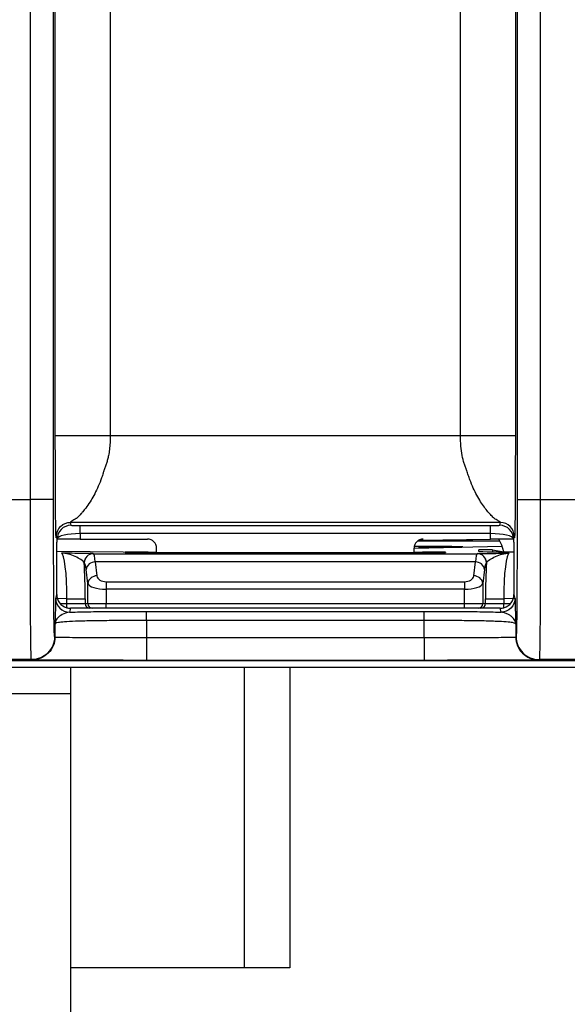
# Model space of a CAD drawing. Units: millimetres. Extents: x 17 to 410, y 7 to 290.
# Drawn here: x 129 to 135, y 116 to 127 of the extents above; entities that cross this region are included whole.
import ezdxf

# ---------------------------------------------------------------- set-up
doc = ezdxf.new("R2010")
doc.units = ezdxf.units.MM
doc.styles.add('SLDTEXTSTYLE2', font='TXT', dxfattribs={"width": 0.75})
doc.dimstyles.new('SLDDIMSTYLE3', dxfattribs={"dimtxt": 3.5, "dimasz": 3.302, "dimexe": 0, "dimexo": 0.0625, "dimgap": 0.875, "dimtad": 0, "dimtih": 1, "dimtoh": 1, "dimdec": 0, "dimlfac": 2, "dimrnd": 1e-09, "dimzin": 12, "dimdsep": 46, "dimtxsty": 'SLDTEXTSTYLE2', "dimsah": 1, "dimcen": 0.09, "dimadec": 0, "dimazin": 3, "dimtfac": 1, "dimtdec": 0, "dimtofl": 0, "dimtmove": 0, "dimatfit": 3, "dimfxl": 0, "dimfrac": 2, "dimtolj": 1, "dimtzin": 12, "dimarcsym": 0})

# ---------------------------------------------------------------- blocks, each defined once
blk = doc.blocks.new('_D_3')
at = {"color": 7, "linetype": 'Continuous', "lineweight": 0}
for p, q in [((173.013, 110.581), (173.013, 118.636)), ((171.322, 105.581), (173.013, 110.581)), ((171.322, 105.581), (171.322, 100.581)), ((114.863, 101.597), (171.322, 101.597))]:
    blk.add_line(p, q, dxfattribs=at)
at = {"color": 7, "linetype": 'Continuous', "lineweight": 18}
blk.add_solid([(171.322, 101.597), (168.02, 102.105), (168.02, 101.089)], dxfattribs=at)
at = {"color": 7, "linetype": 'Continuous', "lineweight": 18, "insert": (169.588, 92.823), "char_height": 3.5, "attachment_point": 1, "rotation": 90, "style": 'SLDTEXTSTYLE2'}
blk.add_mtext('116', dxfattribs=at)
blk = doc.blocks.new('_D_4')
at = {"color": 7, "linetype": 'Continuous', "lineweight": 0}
for p, q in [((177.563, 163.546), (177.563, 100.581)), ((171.322, 101.597), (177.563, 101.597))]:
    blk.add_line(p, q, dxfattribs=at)
at = {"color": 7, "linetype": 'Continuous', "lineweight": 18}
for centre, start, end in [((177.918, 94.369), 63.4349, 116.5651), ((177.918, 97.723), 243.4349, 296.5651)]:
    blk.add_arc(centre, 6.212, start, end, dxfattribs=at)
blk.add_solid([(177.563, 101.597), (174.261, 102.105), (174.261, 101.089)], dxfattribs=at)
at = {"color": 7, "linetype": 'Continuous', "lineweight": 18, "insert": (176.184, 92.167), "char_height": 3.5, "attachment_point": 1, "rotation": 90, "style": 'SLDTEXTSTYLE2'}
blk.add_mtext('125', dxfattribs=at)

msp = doc.modelspace()

# ---------------------------------------------------------------- linework, layer by layer
at = {"color": 7, "linetype": 'Continuous', "lineweight": 25}
for p, q in [((133.9953, 121.3239), (133.9953, 177.5592)), ((134.2453, 177.5592), (134.2453, 121.3239)), ((128.9438, 122.0243), (128.9438, 137.7802)), ((129.5438, 137.7802), (129.5438, 122.0243)), ((133.373, 122.0243), (133.373, 137.7802)), ((133.973, 137.7802), (133.973, 122.0243)), ((128.6715, 121.3239), (128.6715, 131.6548)), ((128.9215, 131.6548), (128.9215, 121.3239)), ((129.5438, 122.0243), (133.373, 122.0243)), ((128.137, 121.3239), (128.6715, 121.3239)), ((134.2453, 121.3239), (134.7798, 121.3239)), ((133.8099, 121.0748), (129.107, 121.0748)), ((129.107, 121.0748), (129.1149, 121.0431)), ((129.2151, 121.0392), (133.7017, 121.0392)), ((129.2151, 120.9527), (129.2151, 121.0392)), ((133.7017, 120.9527), (133.7017, 121.0392)), ((133.8019, 121.0431), (133.8099, 121.0748)), ((128.9649, 120.8913), (128.957, 120.9249)), ((129.2151, 120.9527), (129.2153, 120.8925)), ((133.7017, 120.9527), (129.2151, 120.9527)), ((129.2153, 120.8925), (129.951, 120.8925)), ((132.9196, 120.8812), (133.7015, 120.8925)), ((133.8042, 120.8704), (132.9196, 120.8812)), ((133.7015, 120.8925), (133.7017, 120.9527)), ((133.9598, 120.9249), (133.9519, 120.8913)), ((130.0515, 120.7502), (130.0514, 120.7927)), ((132.8653, 120.7502), (132.8655, 120.7927)), ((132.8655, 120.7927), (133.8297, 120.8143)), ((133.8042, 120.8704), (132.903, 120.8704)), ((133.5734, 120.7556), (133.5737, 120.7746)), ((133.7237, 120.7759), (133.7233, 120.7543)), ((133.7237, 120.7759), (133.8484, 120.7543)), ((128.9605, 120.7608), (130.0515, 120.7502)), ((129.3591, 120.7328), (129.3603, 120.7327)), ((129.3603, 120.7327), (133.5565, 120.7327)), ((129.7084, 120.7439), (129.7084, 120.7479)), ((129.9584, 120.7502), (130.0515, 120.7502)), ((129.9584, 120.7502), (129.9584, 120.7416)), ((132.9584, 120.7416), (129.9584, 120.7416)), ((132.8653, 120.7502), (132.9584, 120.7502)), ((132.9584, 120.7416), (132.9584, 120.7502)), ((133.2084, 120.7479), (133.2084, 120.7439)), ((133.5565, 120.7327), (133.5577, 120.7328)), ((133.7233, 120.7543), (133.9564, 120.7543)), ((129.2607, 120.6327), (129.2595, 120.6328)), ((129.2995, 120.4077), (129.2804, 120.5604)), ((129.3801, 120.6423), (129.3991, 120.4896)), ((133.5368, 120.6423), (129.3801, 120.6423)), ((133.5177, 120.4896), (133.5368, 120.6423)), ((133.6364, 120.5604), (133.6173, 120.4077)), ((133.6573, 120.6328), (133.6562, 120.6327)), ((129.2995, 120.186), (129.2995, 120.4077)), ((129.4988, 120.4257), (129.4988, 120.3438)), ((129.4988, 120.4257), (133.4181, 120.4257)), ((129.4988, 120.3438), (129.4988, 120.186)), ((133.4181, 120.3438), (129.4988, 120.3438)), ((133.4181, 120.4257), (133.4181, 120.3438)), ((133.4181, 120.186), (133.4181, 120.3438)), ((133.6173, 120.4077), (133.6173, 120.186)), ((128.9477, 120.2424), (128.9586, 120.2862)), ((129.071, 120.2376), (128.9477, 120.2424)), ((129.071, 120.2376), (129.2702, 120.2376)), ((129.071, 120.186), (129.071, 120.2376)), ((129.2702, 120.2376), (129.2702, 120.186)), ((133.6466, 120.186), (133.6466, 120.2376)), ((133.6466, 120.2376), (133.8458, 120.2376)), ((133.9691, 120.2424), (133.8458, 120.2376)), ((133.8458, 120.2376), (133.8458, 120.186)), ((133.9582, 120.2862), (133.9691, 120.2424)), ((128.9968, 120.186), (129.071, 120.186)), ((129.0685, 120.1414), (129.071, 120.186)), ((129.071, 120.186), (129.2702, 120.186)), ((129.1086, 120.136), (129.0977, 120.0925)), ((129.221, 120.136), (129.1086, 120.136)), ((129.32, 120.136), (129.221, 120.136)), ((129.2702, 120.186), (129.2995, 120.186)), ((129.2995, 120.186), (129.4988, 120.186)), ((129.3493, 120.136), (129.32, 120.136)), ((129.4988, 120.136), (129.3493, 120.136)), ((129.4988, 120.136), (129.4988, 120.186)), ((129.4988, 120.186), (133.4181, 120.186)), ((133.4181, 120.136), (129.4988, 120.136)), ((133.4181, 120.136), (133.4181, 120.186)), ((133.4181, 120.186), (133.6173, 120.186)), ((133.5675, 120.136), (133.4181, 120.136)), ((133.5968, 120.136), (133.5675, 120.136)), ((133.6958, 120.136), (133.5968, 120.136)), ((133.6173, 120.186), (133.6466, 120.186)), ((133.6466, 120.186), (133.8458, 120.186)), ((133.8083, 120.136), (133.6958, 120.136)), ((133.8191, 120.0925), (133.8083, 120.136)), ((133.8483, 120.1414), (133.8458, 120.186)), ((133.8458, 120.186), (133.92, 120.186)), ((129.9403, 120.1009), (132.9765, 120.1009)), ((128.9404, 119.821), (128.9404, 119.9629)), ((129.9403, 120.001), (129.9403, 119.8156)), ((132.9765, 120.001), (129.9403, 120.001)), ((132.9765, 119.8156), (132.9765, 120.001)), ((133.9765, 119.9629), (133.9765, 119.821)), ((128.9345, 119.8239), (128.9404, 119.821)), ((129.9403, 119.8156), (132.9765, 119.8156)), ((133.9765, 119.821), (133.9823, 119.8239)), ((170.5082, 119.486), (117.6513, 119.486)), ((117.7293, 119.5626), (170.5626, 119.5626)), ((128.6845, 119.5739), (128.1239, 119.5739)), ((128.6904, 119.571), (128.6845, 119.5739)), ((129.1088, 119.486), (129.1088, 119.2019)), ((132.9765, 119.5656), (129.9403, 119.5656)), ((131.0088, 119.486), (131.0088, 116.2019)), ((131.5088, 119.486), (131.5088, 116.2019)), ((134.2323, 119.5739), (134.2265, 119.571)), ((134.7929, 119.5739), (134.2323, 119.5739)), ((122.9988, 119.2019), (129.1088, 119.2019)), ((129.1088, 119.2019), (129.1088, 115.2177)), ((131.0088, 116.2019), (129.1088, 116.2019)), ((131.5088, 116.2019), (131.0088, 116.2019))]:
    msp.add_line(p, q, dxfattribs=at)
at = {"color": 7, "linetype": 'Continuous', "lineweight": 25, "flags": 128}
msp.add_lwpolyline([(133.8484, 120.7543), (133.8245, 120.8273), (133.7918, 120.8924)], dxfattribs=at)
at = {"color": 7, "linetype": 'Continuous', "lineweight": 25}
for centre, radius, start, end in [((129.1149, 120.8931), 0.15, 90.00375, 180.674), ((133.8019, 120.8931), 0.15, 359.32603, 89.99625), ((129.3594, 120.6329), 0.0999, 90.15936, 180.0569), ((129.3606, 120.6328), 0.0999, 90.15936, 180.0569), ((133.5563, 120.6328), 0.0999, 359.9431, 89.84064), ((133.5574, 120.6329), 0.0999, 359.9431, 89.84064), ((129.3771, 120.5444), 0.098, 88.25569, 170.60394), ((133.5397, 120.5444), 0.098, 9.39606, 91.74431), ((129.3962, 120.3917), 0.098, 88.25569, 170.60394), ((133.5207, 120.3917), 0.098, 9.39606, 91.74431), ((129.0977, 120.2425), 0.15, 180.03681, 269.99593), ((129.3201, 120.1859), 0.0499, 179.89099, 269.89057), ((129.3494, 120.1859), 0.0499, 179.89099, 269.89057), ((133.5674, 120.1859), 0.0499, 270.10943, 0.10901), ((133.5967, 120.1859), 0.0499, 270.10943, 0.10901)]:
    msp.add_arc(centre, radius, start, end, dxfattribs=at)
for centre, major_axis, ratio, start_param, end_param in [((129.2149, 121.0431), (0.1, 0), 0.0391682, 3.1513837, 4.7142711), ((133.7019, 121.0431), (0.1, 0), 0.0391682, 4.7105069, 6.2733942), ((129.2149, 120.8932), (0.25, 0.0006), 0.237901, 1.5694938, 3.1323811), ((129.2149, 120.8913), (0.25, 0), 0.0048046, 1.569096, 3.0490058), ((129.9514, 120.7927), (0.0855, -0.0522), 0.9954863, 0.549913, 2.1206713), ((132.9655, 120.7927), (0.0855, 0.0522), 0.9954863, 1.0209214, 2.5916796), ((133.7019, 120.8913), (0.25, 0), 0.0048046, 0.0925868, 1.5724966), ((133.7019, 120.8932), (0.25, -0.0006), 0.237901, 0.0092115, 1.5720988), ((132.9126, 120.8066), (0.4883, 0), 0.0087269, 4.712389, 7.9470887), ((133.7237, 120.7746), (0.15, 0), 0.0087255, 1.5709486, 3.1414404), ((129.0097, 120.2376), (0, 0.5), 0.1224841, 4.712389, 6.2744587), ((129.36, 120.2327), (0, 0.5), 0.0699909, 5.6723201, 6.2744587), ((129.9584, 120.7479), (0.25, 0), 0.0090136, 1.5707963, 3.1415927), ((129.9584, 120.7439), (0.25, 0), 0.0090559, 3.1415927, 4.712389), ((132.9584, 120.7479), (0.25, 0), 0.0090136, 0, 1.5707963), ((132.9584, 120.7439), (0.25, 0), 0.0090559, 4.712389, 6.2831853), ((133.5568, 120.2327), (0, 0.5), 0.0699909, 0.0087266, 0.6108652), ((133.7234, 120.7556), (0.15, 0), 0.0087282, 3.1414403, 4.711932), ((133.9071, 120.2376), (0, 0.5), 0.1224841, 0.0087266, 1.5707963), ((129.209, 120.2376), (0, 0.7), 0.0874887, 4.712389, 5.3123052), ((129.2604, 120.2327), (0, 0.4), 0.0874887, 5.6723201, 6.2744587), ((133.6565, 120.2327), (0, 0.4), 0.0874887, 0.0087266, 0.6108652), ((133.7078, 120.2376), (0, 0.7), 0.0874887, 0.9708801, 1.5707963), ((129.4988, 120.4957), (0.1, 0), 0.7002075, 3.2288591, 4.712389), ((133.4181, 120.4957), (0.1, 0), 0.7002075, 4.712389, 6.1959188), ((129.4988, 120.4138), (0.2, 0), 0.3501038, 3.2288591, 4.712389), ((133.4181, 120.4138), (0.2, 0), 0.3501038, 4.712389, 6.1959188), ((129.1086, 120.2861), (0.0364, 0.1456), 0.9993528, 3.1159267, 3.3863295), ((133.8082, 120.2861), (-0.0364, 0.1456), 0.9993528, 2.8968558, 3.1672653)]:
    msp.add_ellipse(centre, major_axis=major_axis, ratio=ratio, start_param=start_param, end_param=end_param, dxfattribs=at)
for points, knots in [([(128.957, 120.9249), (128.9568, 120.9255), (128.9563, 120.9265), (128.9557, 120.9247), (128.9551, 120.9214), (128.9545, 120.9173), (128.9541, 120.9132), (128.9536, 120.9096), (128.9532, 120.9036), (128.9529, 120.9058), (128.9525, 120.9077), (128.9518, 120.9138), (128.9504, 120.9386), (128.9487, 121.0116), (128.9471, 121.1426), (128.9461, 121.2674), (128.9454, 121.3783), (128.9451, 121.4504), (128.9449, 121.4934), (128.9448, 121.5181), (128.9448, 121.5346), (128.9447, 121.5439), (128.9447, 121.56), (128.9445, 121.5927), (128.9443, 121.6597), (128.944, 121.7608), (128.9439, 121.8662), (128.9438, 121.9548), (128.9438, 122.0005), (128.9438, 122.0243)], [0, 0, 0, 0, 0.0322543, 0.068052, 0.1074273, 0.1295252, 0.154551, 0.1769298, 0.1993087, 0.2171357, 0.2306298, 0.2622316, 0.3264642, 0.4622143, 0.5453593, 0.631144, 0.6966143, 0.7296438, 0.744369, 0.7628499, 0.7664708, 0.7700325, 0.7771435, 0.7913318, 0.8196904, 0.8771176, 0.9367889, 0.9670831, 1, 1, 1, 1]), ([(128.9438, 122.0243), (128.9445, 122.0243), (128.9606, 122.0243), (129.0213, 122.0243), (129.0659, 122.0243), (129.1769, 122.0243), (129.2432, 122.0243), (129.3876, 122.0243), (129.4657, 122.0243), (129.5438, 122.0243)], [0, 0, 0, 0, 0.25, 0.25, 0.5, 0.5, 0.75, 0.75, 1, 1, 1, 1]), ([(129.5438, 122.0243), (129.5434, 121.9979), (129.5427, 121.9473), (129.5363, 121.8743), (129.5268, 121.8135), (129.5153, 121.7629), (129.5032, 121.721), (129.4903, 121.6801), (129.4777, 121.6524), (129.4725, 121.6346), (129.4699, 121.6258), (129.4652, 121.6106), (129.4558, 121.5809), (129.4359, 121.5243), (129.3937, 121.4208), (129.3352, 121.3145), (129.2798, 121.2358), (129.2468, 121.1948), (129.2238, 121.1685), (129.206, 121.1491), (129.1881, 121.1324), (129.18, 121.1221), (129.1716, 121.1171), (129.1691, 121.1156), (129.1647, 121.113), (129.1562, 121.1079), (129.1402, 121.0984), (129.1217, 121.0872), (129.1084, 121.0788), (129.1075, 121.0762), (129.107, 121.0748)], [0, 0, 0, 0, 0.0488502, 0.0940694, 0.1358133, 0.1631288, 0.1908843, 0.2171314, 0.2436915, 0.2480094, 0.2524291, 0.2611066, 0.2782888, 0.3119999, 0.3770387, 0.4999971, 0.5704971, 0.6230944, 0.6562982, 0.6881084, 0.7221838, 0.7562722, 0.7594024, 0.7625414, 0.7688485, 0.7815941, 0.807744, 0.8638182, 0.9288389, 1, 1, 1, 1]), ([(133.373, 122.0243), (133.4511, 122.0243), (133.5292, 122.0243), (133.6737, 122.0243), (133.74, 122.0243), (133.8509, 122.0243), (133.8955, 122.0243), (133.9562, 122.0243), (133.9723, 122.0243), (133.973, 122.0243)], [0, 0, 0, 0, 0.25, 0.25, 0.5, 0.5, 0.75, 0.75, 1, 1, 1, 1]), ([(133.8099, 121.0748), (133.8097, 121.0758), (133.8094, 121.0775), (133.8035, 121.0817), (133.7941, 121.0879), (133.7805, 121.096), (133.765, 121.1059), (133.7471, 121.1148), (133.7395, 121.1219), (133.7343, 121.1267), (133.7249, 121.1356), (133.7054, 121.1552), (133.6635, 121.2017), (133.5935, 121.294), (133.5233, 121.4218), (133.4808, 121.5252), (133.4612, 121.5819), (133.4499, 121.6157), (133.4452, 121.6351), (133.4404, 121.6468), (133.4379, 121.6533), (133.4335, 121.6646), (133.4249, 121.6875), (133.4089, 121.7352), (133.3894, 121.8107), (133.3753, 121.9126), (133.3738, 121.9856), (133.373, 122.0243)], [0, 0, 0, 0, 0.0482697, 0.0937244, 0.1365305, 0.172242, 0.208153, 0.2443178, 0.2529207, 0.261624, 0.2788487, 0.3126142, 0.3777062, 0.5007242, 0.623546, 0.688517, 0.7221894, 0.7394722, 0.7567437, 0.7600657, 0.7633412, 0.7698928, 0.7830156, 0.8094748, 0.864439, 0.9282239, 1, 1, 1, 1]), ([(133.973, 122.0243), (133.973, 122.0006), (133.973, 121.955), (133.9729, 121.8666), (133.9728, 121.7614), (133.9725, 121.6605), (133.9723, 121.5937), (133.9722, 121.5562), (133.9721, 121.5351), (133.972, 121.5192), (133.9719, 121.5064), (133.9719, 121.4841), (133.9717, 121.4404), (133.9713, 121.3561), (133.9703, 121.2024), (133.9685, 121.0295), (133.9665, 120.9395), (133.965, 120.9142), (133.9643, 120.9081), (133.964, 120.9062), (133.9638, 120.9054), (133.9636, 120.9048), (133.9634, 120.9071), (133.9632, 120.9094), (133.9626, 120.9149), (133.9618, 120.9214), (133.9608, 120.9267), (133.9602, 120.9255), (133.9598, 120.9249)], [0, 0, 0, 0, 0.0327961, 0.0631186, 0.1226996, 0.1800363, 0.2083487, 0.2225658, 0.236783, 0.2415617, 0.2464727, 0.2561473, 0.2754513, 0.3138745, 0.3898773, 0.5365087, 0.6726428, 0.7370502, 0.7687362, 0.7813646, 0.7942933, 0.800142, 0.8060504, 0.8224159, 0.8450254, 0.8922794, 0.9501715, 1, 1, 1, 1]), ([(128.6845, 119.5739), (128.6835, 119.5745), (128.6825, 119.5754), (128.6805, 119.5921), (128.6796, 119.6078), (128.6778, 119.6617), (128.677, 119.6995), (128.6754, 119.8075), (128.6748, 119.8763), (128.6739, 120.0047), (128.6737, 120.0523), (128.6732, 120.1518), (128.673, 120.204), (128.6724, 120.3669), (128.6722, 120.4841), (128.6718, 120.7193), (128.6716, 120.8389), (128.6715, 121.0808), (128.6715, 121.2025), (128.6715, 121.3239)], [0, 0, 0, 0, 0.125, 0.125, 0.25, 0.25, 0.375, 0.375, 0.5, 0.5, 0.5625, 0.5625, 0.625, 0.625, 0.75, 0.75, 0.875, 0.875, 1, 1, 1, 1]), ([(128.9215, 121.3239), (128.9209, 121.3239), (128.8937, 121.3239), (128.8013, 121.3239), (128.7366, 121.3239), (128.6715, 121.3239)], [0, 0, 0, 0, 0.5, 0.5, 1, 1, 1, 1]), ([(128.9215, 121.3239), (128.9215, 121.1157), (128.9215, 120.9078), (128.9219, 120.6537), (128.9221, 120.6031), (128.9223, 120.5027), (128.9225, 120.4525), (128.9228, 120.3562), (128.9231, 120.3099), (128.9236, 120.2219), (128.9238, 120.1798), (128.9248, 120.0672), (128.9256, 120.0091), (128.9273, 119.9209), (128.9281, 119.8911), (128.9299, 119.849), (128.9309, 119.8374), (128.9327, 119.825), (128.9336, 119.8244), (128.9345, 119.8239)], [0, 0, 0, 0, 0.25, 0.25, 0.3125, 0.3125, 0.375, 0.375, 0.4375, 0.4375, 0.5, 0.5, 0.625, 0.625, 0.75, 0.75, 0.875, 0.875, 1, 1, 1, 1]), ([(133.9823, 119.8239), (133.9841, 119.8248), (133.9859, 119.8279), (133.9881, 119.878), (133.9886, 119.8902), (133.9895, 119.9206), (133.9899, 119.9388), (133.9907, 119.9818), (133.9911, 120.0066), (133.9919, 120.0644), (133.9923, 120.0981), (133.9932, 120.2091), (133.9937, 120.2981), (133.9945, 120.4901), (133.9948, 120.5907), (133.9951, 120.7973), (133.9952, 120.9026), (133.9953, 121.1129), (133.9953, 121.2184), (133.9953, 121.3239)], [0, 0, 0, 0, 0.25, 0.25, 0.3125, 0.3125, 0.375, 0.375, 0.4375, 0.4375, 0.5, 0.5, 0.625, 0.625, 0.75, 0.75, 0.875, 0.875, 1, 1, 1, 1]), ([(133.9953, 121.3239), (133.9959, 121.3239), (134.0231, 121.3239), (134.1155, 121.3239), (134.1802, 121.3239), (134.2453, 121.3239)], [0, 0, 0, 0, 0.5, 0.5, 1, 1, 1, 1]), ([(134.2453, 121.3239), (134.2453, 121.2026), (134.2453, 121.0813), (134.2452, 120.8396), (134.2451, 120.7183), (134.2447, 120.482), (134.2444, 120.3673), (134.2436, 120.1482), (134.2432, 120.0483), (134.2423, 119.9197), (134.242, 119.88), (134.2414, 119.8104), (134.241, 119.78), (134.2399, 119.6997), (134.239, 119.6612), (134.2372, 119.6077), (134.2363, 119.5922), (134.2343, 119.5754), (134.2333, 119.5745), (134.2323, 119.5739)], [0, 0, 0, 0, 0.125, 0.125, 0.25, 0.25, 0.375, 0.375, 0.5, 0.5, 0.5625, 0.5625, 0.625, 0.625, 0.75, 0.75, 0.875, 0.875, 1, 1, 1, 1]), ([(128.957, 120.9249), (128.957, 120.9603), (128.9716, 121.0017), (129.0302, 121.0602), (129.0716, 121.0748), (129.107, 121.0748)], [0, 0, 0, 0, 0.5, 0.5, 1, 1, 1, 1]), ([(133.9598, 120.9249), (133.9598, 120.9642), (133.9437, 121.0032), (133.8881, 121.0587), (133.8491, 121.0748), (133.8099, 121.0748)], [0, 0, 0, 0, 0.5, 0.5, 1, 1, 1, 1]), ([(128.9586, 120.2862), (128.9587, 120.3162), (128.9587, 120.3713), (128.9589, 120.4797), (128.9592, 120.6031), (128.96, 120.7306), (128.9611, 120.82), (128.9623, 120.8671), (128.9636, 120.8874), (128.9645, 120.8899), (128.9649, 120.8912)], [0, 0, 0, 0, 0.0840466, 0.1538512, 0.3064555, 0.4426154, 0.5790204, 0.7318547, 0.8480701, 1, 1, 1, 1]), ([(133.9519, 120.8913), (133.9522, 120.8904), (133.9528, 120.8888), (133.9537, 120.8808), (133.9546, 120.8624), (133.9557, 120.8205), (133.9568, 120.7316), (133.9576, 120.6043), (133.958, 120.4807), (133.9581, 120.3718), (133.9582, 120.3164), (133.9582, 120.2862)], [0, 0, 0, 0, 0.104941, 0.1938852, 0.2672277, 0.4198238, 0.5559734, 0.6923708, 0.8451933, 0.9154192, 1, 1, 1, 1]), ([(129.2595, 120.6328), (129.2551, 120.6436), (129.2413, 120.6555), (129.2056, 120.6795), (129.1838, 120.6914), (129.1138, 120.7227), (129.0617, 120.7368), (129.0103, 120.7376)], [0, 0, 0, 0, 0.25, 0.25, 0.5, 0.5, 1, 1, 1, 1]), ([(129.3591, 120.7328), (129.3543, 120.7333), (129.3392, 120.7338), (129.2951, 120.7346), (129.2667, 120.7351), (129.1696, 120.7362), (129.0894, 120.7369), (129.0103, 120.7376)], [0, 0, 0, 0, 0.25, 0.25, 0.5, 0.5, 1, 1, 1, 1]), ([(133.5577, 120.7328), (133.5626, 120.7333), (133.5776, 120.7338), (133.6217, 120.7346), (133.6501, 120.7351), (133.7472, 120.7362), (133.8274, 120.7369), (133.9066, 120.7376)], [0, 0, 0, 0, 0.25, 0.25, 0.5, 0.5, 1, 1, 1, 1]), ([(133.6573, 120.6328), (133.6618, 120.6436), (133.6756, 120.6555), (133.7112, 120.6795), (133.733, 120.6914), (133.803, 120.7227), (133.8551, 120.7368), (133.9066, 120.7376)], [0, 0, 0, 0, 0.25, 0.25, 0.5, 0.5, 1, 1, 1, 1]), ([(128.9477, 120.2424), (128.947, 120.2397), (128.9464, 120.2209), (128.9452, 120.1716), (128.9446, 120.1414), (128.9434, 120.0809), (128.9428, 120.0503), (128.9419, 120.0098), (128.9416, 119.9971), (128.9412, 119.981), (128.941, 119.976), (128.9407, 119.9678), (128.9405, 119.9654), (128.9404, 119.9629)], [0, 0, 0, 0, 0.25, 0.25, 0.5, 0.5, 0.75, 0.75, 0.875, 0.875, 0.9375, 0.9375, 1, 1, 1, 1]), ([(128.9586, 120.2862), (128.9586, 120.2534), (128.9693, 120.2214), (129.0088, 120.1693), (129.0369, 120.1502), (129.0685, 120.1414)], [0, 0, 0, 0, 0.5, 0.5, 1, 1, 1, 1]), ([(133.9691, 120.2424), (133.9691, 120.207), (133.9545, 120.1656), (133.8959, 120.1071), (133.8545, 120.0925), (133.8191, 120.0925)], [0, 0, 0, 0, 0.5, 0.5, 1, 1, 1, 1]), ([(133.8483, 120.1414), (133.88, 120.1502), (133.9079, 120.1692), (133.9474, 120.2213), (133.9582, 120.2534), (133.9582, 120.2862)], [0, 0, 0, 0, 0.5, 0.5, 1, 1, 1, 1]), ([(133.9691, 120.2424), (133.9692, 120.2417), (133.9694, 120.2404), (133.9698, 120.2352), (133.9701, 120.227), (133.9705, 120.2143), (133.9712, 120.1912), (133.9719, 120.1565), (133.9728, 120.1112), (133.9737, 120.0657), (133.9746, 120.0224), (133.9754, 119.9908), (133.9759, 119.9735), (133.9762, 119.9662), (133.9764, 119.964), (133.9765, 119.9629)], [0, 0, 0, 0, 0.039969, 0.0815257, 0.1248297, 0.1839216, 0.2496958, 0.3747843, 0.4998573, 0.6249409, 0.7499513, 0.8750326, 0.9376317, 0.9689031, 1, 1, 1, 1]), ([(129.0977, 120.0925), (129.0681, 120.0901), (129.0403, 120.0784), (128.9962, 120.0546), (128.9799, 120.0414), (128.9565, 120.0154), (128.9496, 120.0024), (128.9418, 119.9789), (128.941, 119.9675), (128.9404, 119.9629)], [0, 0, 0, 0, 0.25, 0.25, 0.5, 0.5, 0.75, 0.75, 1, 1, 1, 1]), ([(129.0977, 120.0925), (129.1512, 120.0943), (129.2147, 120.0958), (129.3492, 120.0982), (129.4217, 120.099), (129.6408, 120.1008), (129.7903, 120.1009), (129.9403, 120.1009)], [0, 0, 0, 0, 0.25, 0.25, 0.5, 0.5, 1, 1, 1, 1]), ([(129.9403, 120.001), (129.9403, 120.0266), (129.9403, 120.052), (129.9403, 120.0889), (129.9403, 120.1), (129.9403, 120.1009)], [0, 0, 0, 0, 0.5, 0.5, 1, 1, 1, 1]), ([(132.9765, 120.001), (132.9765, 120.0266), (132.9765, 120.052), (132.9765, 120.0889), (132.9765, 120.1), (132.9765, 120.1009)], [0, 0, 0, 0, 0.5, 0.5, 1, 1, 1, 1]), ([(132.9765, 120.1009), (133.1265, 120.1009), (133.276, 120.1008), (133.4951, 120.099), (133.5677, 120.0982), (133.7021, 120.0958), (133.7656, 120.0943), (133.8191, 120.0925)], [0, 0, 0, 0, 0.5, 0.5, 0.75, 0.75, 1, 1, 1, 1]), ([(133.9765, 119.9629), (133.9763, 119.9646), (133.9759, 119.968), (133.9746, 119.9783), (133.9696, 119.9985), (133.9542, 120.0257), (133.9223, 120.053), (133.8909, 120.0712), (133.8564, 120.0862), (133.8309, 120.0905), (133.8191, 120.0925)], [0, 0, 0, 0, 0.0729898, 0.147215, 0.2598519, 0.5246585, 0.6654734, 0.7808091, 0.8995178, 1, 1, 1, 1]), ([(129.9403, 120.001), (129.8029, 120.001), (129.6658, 120.0009), (129.4647, 119.9992), (129.3977, 119.9984), (129.2736, 119.996), (129.2149, 119.9944), (129.1171, 119.9905), (129.0767, 119.9881), (129.015, 119.9832), (128.9928, 119.9807), (128.9455, 119.973), (128.9416, 119.9678), (128.9404, 119.9629)], [0, 0, 0, 0, 0.25, 0.25, 0.375, 0.375, 0.5, 0.5, 0.625, 0.625, 0.75, 0.75, 1, 1, 1, 1]), ([(133.9765, 119.9629), (133.9753, 119.9677), (133.9716, 119.9728), (133.9251, 119.9805), (133.9032, 119.9831), (133.8422, 119.988), (133.8022, 119.9904), (133.7052, 119.9943), (133.6469, 119.9959), (133.5233, 119.9983), (133.4567, 119.9992), (133.2547, 120.0009), (133.1151, 120.001), (132.9765, 120.001)], [0, 0, 0, 0, 0.25, 0.25, 0.375, 0.375, 0.5, 0.5, 0.625, 0.625, 0.75, 0.75, 1, 1, 1, 1]), ([(128.9345, 119.8239), (128.9345, 119.7585), (128.9076, 119.6934), (128.815, 119.6009), (128.75, 119.5739), (128.6845, 119.5739)], [0, 0, 0, 0, 0.5, 0.5, 1, 1, 1, 1]), ([(128.9404, 119.821), (128.9404, 119.7556), (128.9134, 119.6905), (128.8209, 119.598), (128.7558, 119.571), (128.6904, 119.571)], [0, 0, 0, 0, 0.5, 0.5, 1, 1, 1, 1]), ([(128.9404, 119.821), (128.9416, 119.8204), (128.9455, 119.8197), (128.992, 119.8186), (129.0142, 119.8183), (129.0758, 119.8175), (129.1162, 119.8172), (129.2137, 119.8166), (129.2721, 119.8163), (129.3961, 119.816), (129.4624, 119.8159), (129.6649, 119.8156), (129.8025, 119.8156), (129.9403, 119.8156)], [0, 0, 0, 0, 0.25, 0.25, 0.375, 0.375, 0.5, 0.5, 0.625, 0.625, 0.75, 0.75, 1, 1, 1, 1]), ([(129.9403, 119.8156), (129.9403, 119.7503), (129.9403, 119.6855), (129.9403, 119.593), (129.9403, 119.5659), (129.9403, 119.5656)], [0, 0, 0, 0, 0.5, 0.5, 1, 1, 1, 1]), ([(132.9765, 119.8156), (133.1148, 119.8156), (133.2533, 119.8156), (133.4548, 119.8159), (133.5216, 119.816), (133.6457, 119.8163), (133.7042, 119.8166), (133.8014, 119.8172), (133.8416, 119.8175), (133.9029, 119.8183), (133.925, 119.8186), (133.9716, 119.8197), (133.9753, 119.8204), (133.9765, 119.821)], [0, 0, 0, 0, 0.25, 0.25, 0.375, 0.375, 0.5, 0.5, 0.625, 0.625, 0.75, 0.75, 1, 1, 1, 1]), ([(132.9765, 119.8156), (132.9765, 119.7503), (132.9765, 119.6855), (132.9765, 119.593), (132.9765, 119.5659), (132.9765, 119.5656)], [0, 0, 0, 0, 0.5, 0.5, 1, 1, 1, 1]), ([(133.9765, 119.821), (133.9765, 119.7556), (134.0034, 119.6905), (134.096, 119.598), (134.161, 119.571), (134.2265, 119.571)], [0, 0, 0, 0, 0.5, 0.5, 1, 1, 1, 1]), ([(133.9823, 119.8239), (133.9823, 119.7585), (134.0092, 119.6934), (134.1018, 119.6009), (134.1668, 119.5739), (134.2323, 119.5739)], [0, 0, 0, 0, 0.5, 0.5, 1, 1, 1, 1]), ([(129.9403, 119.5656), (129.8551, 119.5656), (129.7699, 119.5656), (129.6007, 119.5657), (129.5167, 119.5657), (129.3504, 119.5659), (129.2704, 119.566), (129.1195, 119.5664), (129.0491, 119.5666), (128.9288, 119.5671), (128.8771, 119.5674), (128.7959, 119.5681), (128.7653, 119.5684), (128.7213, 119.5692), (128.7079, 119.5695), (128.6925, 119.5703), (128.6911, 119.5706), (128.6904, 119.571)], [0, 0, 0, 0, 0.125, 0.125, 0.25, 0.25, 0.375, 0.375, 0.5, 0.5, 0.625, 0.625, 0.75, 0.75, 0.875, 0.875, 1, 1, 1, 1]), ([(134.2265, 119.571), (134.2257, 119.5706), (134.2243, 119.5703), (134.2091, 119.5695), (134.1957, 119.5692), (134.1515, 119.5684), (134.1213, 119.5681), (134.0402, 119.5674), (133.9889, 119.5671), (133.8688, 119.5666), (133.7981, 119.5664), (133.6475, 119.566), (133.5662, 119.5659), (133.4011, 119.5657), (133.3172, 119.5657), (133.1477, 119.5656), (133.062, 119.5656), (132.9765, 119.5656)], [0, 0, 0, 0, 0.125, 0.125, 0.25, 0.25, 0.375, 0.375, 0.5, 0.5, 0.625, 0.625, 0.75, 0.75, 0.875, 0.875, 1, 1, 1, 1])]:
    msp.add_open_spline(points, degree=3, knots=knots, dxfattribs=at)
for points in [[(128.9649, 120.8913), (128.9653, 120.8914), (128.965, 120.8913), (128.9649, 120.8913)], [(133.9519, 120.8913), (133.9518, 120.8913), (133.9515, 120.8914), (133.9508, 120.8914)]]:
    msp.add_open_spline(points, degree=3, dxfattribs=at)

# ---------------------------------------------------------------- dimensions: what is measured, and where the dimension line sits
at = {"color": 7, "linetype": 'Continuous', "lineweight": 18}
dim = msp.add_ordinate_dim(feature_location=(177.5626, 164.546), offset=(0, -63.965), dtype=1, origin=(114.8626, 154.0232), text='(<>)', dimstyle='SLDDIMSTYLE3', dxfattribs=at)
dim.commit()
dim.dimension.update_dxf_attribs({"geometry": '_D_4', "text_midpoint": (177.5626, 96.046)})
dim = msp.add_ordinate_dim(feature_location=(173.0126, 119.636), offset=(-1.6908, -19.055), dtype=1, origin=(114.8626, 154.0232), dimstyle='SLDDIMSTYLE3', dxfattribs=at)
dim.commit()
dim.dimension.update_dxf_attribs({"geometry": '_D_3', "text_midpoint": (171.3217, 96.7018)})

doc.saveas('drawing.dxf')
